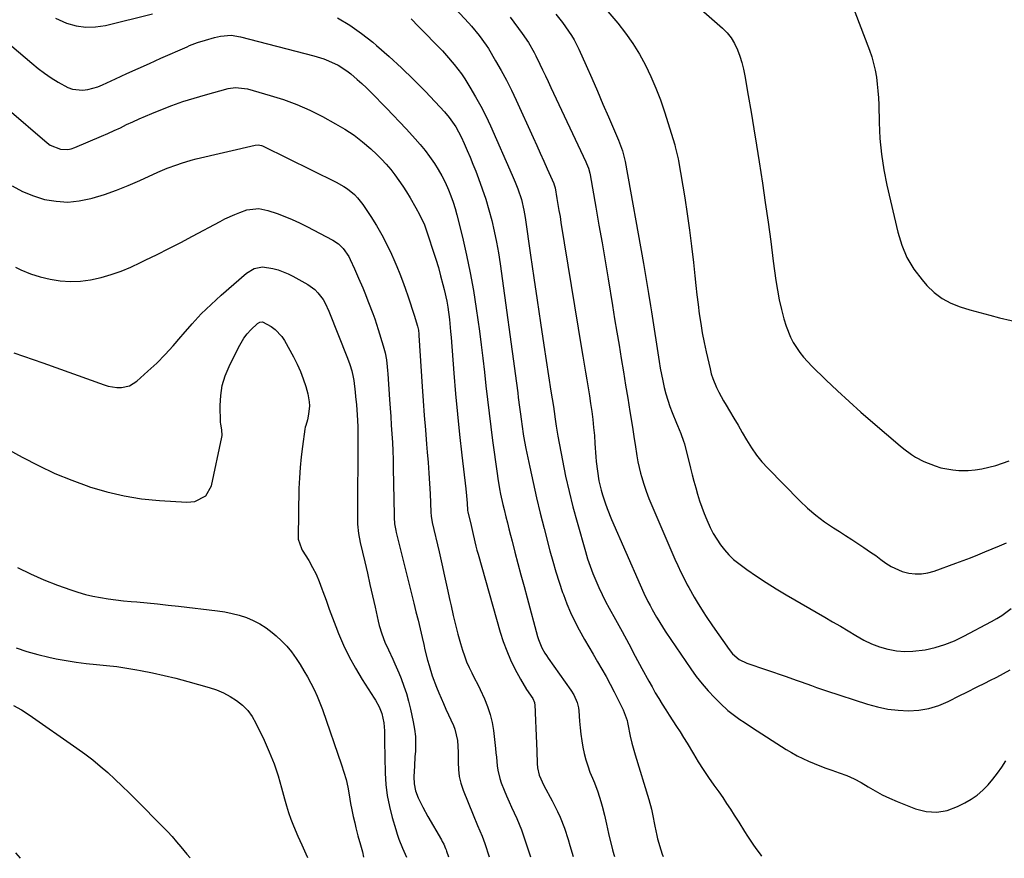
# Model space of a CAD drawing. Units: inches. Extents: x 1836084 to 1841419, y 442232 to 447554.
# Drawn here: x 1838755 to 1839154, y 442240 to 442580 of the extents above; entities that cross this region are included whole.
import ezdxf

# ---------------------------------------------------------------- set-up
doc = ezdxf.new("R2010")
doc.units = ezdxf.units.IN
doc.header["$MEASUREMENT"] = 0
doc.layers.add('7', color=7, linetype='Continuous')
doc.layers.add('8', color=7, linetype='Continuous')

msp = doc.modelspace()

# ---------------------------------------------------------------- linework, layer by layer
at = {"layer": '7', "color": 18}
for points in [[(1839091.87, 442587.54, 1956), (1839099.54, 442567.33, 1956), (1839100.45, 442564.67, 1956), (1839101.24, 442561.98, 1956), (1839101.86, 442559.24, 1956), (1839102.35, 442556.47, 1956), (1839102.71, 442553.68, 1956), (1839103, 442550.88, 1956), (1839103.18, 442548.07, 1956), (1839103.29, 442545.25, 1956), (1839103.46, 442538.03, 1956), (1839103.8, 442531.63, 1956), (1839104.39, 442525.26, 1956), (1839105.38, 442518.94, 1956), (1839106.62, 442512.64, 1956), (1839110.98, 442493.72, 1956), (1839112.61, 442488.43, 1956), (1839114.74, 442483.38, 1956), (1839117.58, 442478.71, 1956), (1839120.9, 442474.28, 1956), (1839122.83, 442472.07, 1956), (1839125.76, 442469.24, 1956), (1839128.94, 442466.78, 1956), (1839132.47, 442464.89, 1956), (1839136.26, 442463.38, 1956), (1839140.24, 442462.2, 1956), (1839144.24, 442461.07, 1956), (1839148.26, 442460.01, 1956), (1839152.29, 442459, 1956), (1839161.63, 442456.75, 1956)], [(1838929.87, 442586.23, 1966), (1838937.15, 442578.28, 1966), (1838938.23, 442577.08, 1966), (1838941.39, 442573.39, 1966), (1838944.24, 442569.47, 1966), (1838945.1, 442568.1, 1966), (1838948.06, 442563.1, 1966), (1838950.3, 442559.18, 1966), (1838952.45, 442555.2, 1966), (1838954.47, 442551.17, 1966), (1838956.41, 442547.08, 1966), (1838963.28, 442531.96, 1966), (1838964.71, 442528.8, 1966), (1838966.13, 442525.64, 1966), (1838967.55, 442522.47, 1966), (1838968.96, 442519.3, 1966), (1838971.59, 442513.38, 1966), (1838971.68, 442513.17, 1966), (1838972.13, 442511.64, 1966), (1838972.9, 442507.27, 1966), (1838973.73, 442502.45, 1966), (1838974.14, 442500.04, 1966), (1838974.54, 442497.63, 1966), (1838982.91, 442446.54, 1966), (1838983.43, 442443.35, 1966), (1838983.96, 442440.16, 1966), (1838984.5, 442436.97, 1966), (1838985.04, 442433.78, 1966), (1838985.57, 442430.58, 1966), (1838986.07, 442427.39, 1966), (1838986.54, 442424.19, 1966), (1838986.99, 442420.99, 1966), (1838987.4, 442417.76, 1966), (1838987.76, 442414.54, 1966), (1838988.06, 442411.31, 1966), (1838988.32, 442408.08, 1966), (1838988.7, 442402.68, 1966), (1838988.86, 442400.72, 1966), (1838989.29, 442396.81, 1966), (1838989.9, 442392.93, 1966), (1838990.79, 442389.11, 1966), (1838991.34, 442387.22, 1966), (1838992.39, 442384.01, 1966), (1838993.2, 442381.72, 1966), (1838995.03, 442377.21, 1966), (1839006.6, 442350.78, 1966), (1839008.13, 442347.4, 1966), (1839009.77, 442344.06, 1966), (1839010.65, 442342.34, 1966), (1839011.49, 442340.77, 1966), (1839013.24, 442337.66, 1966), (1839014.16, 442336.12, 1966), (1839016.06, 442333.1, 1966), (1839017.05, 442331.61, 1966), (1839027.18, 442316.74, 1966), (1839029.38, 442313.68, 1966), (1839031.69, 442310.71, 1966), (1839034.15, 442307.86, 1966), (1839036.72, 442305.1, 1966), (1839039.15, 442302.63, 1966), (1839042.14, 442299.86, 1966), (1839043.73, 442298.59, 1966), (1839047.05, 442296.23, 1966), (1839048.75, 442295.09, 1966), (1839052.17, 442292.86, 1966), (1839065.84, 442284.1, 1966), (1839068.01, 442282.79, 1966), (1839070.22, 442281.54, 1966), (1839072.48, 442280.4, 1966), (1839074.79, 442279.34, 1966), (1839077.13, 442278.36, 1966), (1839079.49, 442277.41, 1966), (1839081.87, 442276.52, 1966), (1839084.26, 442275.67, 1966), (1839087.27, 442274.63, 1966), (1839090.33, 442273.46, 1966), (1839093.33, 442272.15, 1966), (1839096.22, 442270.63, 1966), (1839099.05, 442268.97, 1966), (1839101.87, 442267.29, 1966), (1839104.74, 442265.72, 1966), (1839107.7, 442264.32, 1966), (1839110.72, 442263.03, 1966), (1839118.24, 442260.07, 1966), (1839122.56, 442259, 1966), (1839126.85, 442258.66, 1966), (1839131.08, 442259.41, 1966), (1839135.27, 442260.9, 1966), (1839138.2, 442262.4, 1966), (1839140.8, 442263.91, 1966), (1839143.25, 442265.61, 1966), (1839145.5, 442267.57, 1966), (1839147.61, 442269.71, 1966), (1839149.56, 442272.03, 1966), (1839151.43, 442274.41, 1966), (1839153.18, 442276.87, 1966), (1839154.85, 442279.4, 1966)], [(1839031.34, 442583.93, 1958), (1839039.92, 442576.37, 1958), (1839041.82, 442574.43, 1958), (1839043.51, 442572.35, 1958), (1839044.88, 442570.04, 1958), (1839046.04, 442567.59, 1958), (1839046.96, 442564.99, 1958), (1839047.77, 442562.37, 1958), (1839048.43, 442559.71, 1958), (1839048.99, 442557.02, 1958), (1839050.4, 442549.01, 1958), (1839051.57, 442542.29, 1958), (1839052.7, 442535.57, 1958), (1839053.78, 442528.84, 1958), (1839054.83, 442522.1, 1958), (1839056.13, 442513.49, 1958), (1839057.3, 442505.61, 1958), (1839058.44, 442497.73, 1958), (1839059.53, 442489.83, 1958), (1839060.58, 442481.94, 1958), (1839061.62, 442474.02, 1958), (1839062.22, 442470.1, 1958), (1839062.95, 442466.2, 1958), (1839063.87, 442462.35, 1958), (1839064.9, 442458.52, 1958), (1839065.77, 442455.58, 1958), (1839067.5, 442451.06, 1958), (1839068.63, 442448.93, 1958), (1839071.32, 442444.88, 1958), (1839072.83, 442442.98, 1958), (1839076.14, 442439.42, 1958), (1839081.87, 442433.86, 1958), (1839086.53, 442429.43, 1958), (1839091.25, 442425.05, 1958), (1839096.04, 442420.77, 1958), (1839100.89, 442416.54, 1958), (1839111.97, 442407.06, 1958), (1839113.47, 442405.83, 1958), (1839116.6, 442403.56, 1958), (1839118.22, 442402.51, 1958), (1839121.62, 442400.69, 1958), (1839126.17, 442398.92, 1958), (1839128.51, 442398.24, 1958), (1839133.28, 442397.35, 1958), (1839135.71, 442397.15, 1958), (1839139.48, 442397.12, 1958), (1839142.32, 442397.31, 1958), (1839145.14, 442397.76, 1958), (1839147.94, 442398.38, 1958), (1839150.71, 442399.18, 1958), (1839153.45, 442400.04, 1958), (1839156.17, 442400.99, 1958)], [(1838913.85, 442580.07, 1968), (1838916.86, 442576.98, 1968), (1838919.89, 442573.9, 1968), (1838923.2, 442570.55, 1968), (1838926.54, 442567.07, 1968), (1838928.16, 442565.29, 1968), (1838931.31, 442561.64, 1968), (1838934.18, 442557.79, 1968), (1838935.51, 442555.78, 1968), (1838937.66, 442552.35, 1968), (1838939.93, 442548.55, 1968), (1838942.09, 442544.69, 1968), (1838944.08, 442540.74, 1968), (1838945.96, 442536.73, 1968), (1838954.82, 442516.71, 1968), (1838955.99, 442513.95, 1968), (1838957.09, 442511.17, 1968), (1838958.47, 442506.9, 1968), (1838959.49, 442502.51, 1968), (1838959.75, 442501.04, 1968), (1838959.99, 442499.55, 1968), (1838962.2, 442484.29, 1968), (1838963.53, 442475.17, 1968), (1838964.87, 442466.05, 1968), (1838966.24, 442456.94, 1968), (1838967.63, 442447.83, 1968), (1838970.49, 442429.2, 1968), (1838970.98, 442426.14, 1968), (1838971.48, 442423.08, 1968), (1838971.77, 442421.03, 1968), (1838972.17, 442417.94, 1968), (1838972.54, 442414.99, 1968), (1838973.2, 442411.04, 1968), (1838975.13, 442401.09, 1968), (1838976.43, 442394.82, 1968), (1838977.84, 442388.58, 1968), (1838979.39, 442382.38, 1968), (1838981.05, 442376.19, 1968), (1838984.42, 442364.25, 1968), (1838985.33, 442361.26, 1968), (1838986.32, 442358.3, 1968), (1838987.42, 442355.38, 1968), (1838988.61, 442352.49, 1968), (1838989.89, 442349.64, 1968), (1838991.23, 442346.81, 1968), (1838992.64, 442344.03, 1968), (1838994.11, 442341.27, 1968), (1838996.57, 442336.78, 1968), (1838999.28, 442331.83, 1968), (1839001.98, 442326.87, 1968), (1839004.66, 442321.91, 1968), (1839007.33, 442316.94, 1968), (1839010.12, 442311.74, 1968), (1839011.42, 442309.38, 1968), (1839012.75, 442307.05, 1968), (1839014.13, 442304.74, 1968), (1839015.54, 442302.45, 1968), (1839016.99, 442300.18, 1968), (1839018.44, 442297.92, 1968), (1839019.9, 442295.67, 1968), (1839021.36, 442293.41, 1968), (1839022.81, 442291.16, 1968), (1839024.25, 442288.89, 1968), (1839025.65, 442286.6, 1968), (1839028.17, 442282.36, 1968), (1839030.14, 442279.1, 1968), (1839032.18, 442275.89, 1968), (1839034.29, 442272.73, 1968), (1839036.47, 442269.6, 1968), (1839038.44, 442266.85, 1968), (1839040.06, 442264.55, 1968), (1839041.66, 442262.22, 1968), (1839043.21, 442259.87, 1968), (1839044.73, 442257.5, 1968), (1839046.55, 442254.61, 1968), (1839048.92, 442250.84, 1968), (1839050.11, 442248.95, 1968), (1839052.58, 442245.24, 1968), (1839053.89, 442243.44, 1968), (1839055.23, 442241.66, 1968), (1839055.84, 442240.89, 1968)], [(1838953.89, 442580.7, 1964), (1838958.81, 442574.17, 1964), (1838961.38, 442570.43, 1964), (1838963.63, 442566.5, 1964), (1838964.32, 442565.16, 1964), (1838965.96, 442561.78, 1964), (1838967.1, 442559.41, 1964), (1838968.23, 442557.04, 1964), (1838969.36, 442554.66, 1964), (1838970.48, 442552.28, 1964), (1838984.66, 442522.14, 1964), (1838984.94, 442521.51, 1964), (1838985.66, 442519.59, 1964), (1838986.19, 442517.6, 1964), (1838986.32, 442516.93, 1964), (1838988.65, 442503.8, 1964), (1838989.92, 442496.55, 1964), (1838991.18, 442489.31, 1964), (1838992.4, 442482.05, 1964), (1838993.6, 442474.8, 1964), (1838995.38, 442463.93, 1964), (1838996.27, 442458.56, 1964), (1838997.15, 442453.19, 1964), (1838998.05, 442447.82, 1964), (1838998.95, 442442.45, 1964), (1838999.85, 442437.08, 1964), (1839000.74, 442431.71, 1964), (1839001.61, 442426.34, 1964), (1839002.48, 442420.97, 1964), (1839003.5, 442414.62, 1964), (1839004.23, 442409.96, 1964), (1839004.57, 442407.63, 1964), (1839005.29, 442402.97, 1964), (1839005.72, 442400.66, 1964), (1839006.8, 442396.08, 1964), (1839007.19, 442394.61, 1964), (1839008.07, 442391.62, 1964), (1839009.03, 442388.66, 1964), (1839010.12, 442385.74, 1964), (1839011.3, 442382.86, 1964), (1839020.71, 442361.17, 1964), (1839021.9, 442358.54, 1964), (1839023.12, 442355.92, 1964), (1839024.4, 442353.34, 1964), (1839025.73, 442350.78, 1964), (1839026.29, 442349.73, 1964), (1839028.52, 442345.73, 1964), (1839029.7, 442343.77, 1964), (1839032.15, 442339.9, 1964), (1839033.4, 442337.98, 1964), (1839035.97, 442334.19, 1964), (1839042.65, 442324.54, 1964), (1839044.1, 442322.75, 1964), (1839046.73, 442320.53, 1964), (1839049.82, 442319.01, 1964), (1839065.76, 442313.59, 1964), (1839069.87, 442312.16, 1964), (1839071.92, 442311.43, 1964), (1839076.01, 442309.96, 1964), (1839078.06, 442309.24, 1964), (1839082.19, 442307.85, 1964), (1839098.74, 442302.44, 1964), (1839102.82, 442301.31, 1964), (1839106.94, 442300.44, 1964), (1839111.12, 442299.97, 1964), (1839115.35, 442299.75, 1964), (1839119.54, 442300.03, 1964), (1839123.64, 442300.69, 1964), (1839127.6, 442301.93, 1964), (1839131.48, 442303.54, 1964), (1839131.99, 442303.8, 1964), (1839135.63, 442305.63, 1964), (1839139.28, 442307.46, 1964), (1839142.94, 442309.28, 1964), (1839146.59, 442311.1, 1964), (1839148.34, 442311.97, 1964), (1839151.11, 442313.37, 1964), (1839153.87, 442314.8, 1964), (1839156.61, 442316.28, 1964)], [(1838972.51, 442581.92, 1962), (1838975.12, 442578.56, 1962), (1838976.38, 442576.85, 1962), (1838978.8, 442573.35, 1962), (1838979.9, 442571.54, 1962), (1838981.81, 442567.75, 1962), (1838984.69, 442561.23, 1962), (1838986.99, 442556.02, 1962), (1838989.27, 442550.8, 1962), (1838991.54, 442545.58, 1962), (1838993.8, 442540.35, 1962), (1838997.84, 442530.95, 1962), (1838999.43, 442526.66, 1962), (1839000.29, 442523.34, 1962), (1839000.52, 442522.22, 1962), (1839007.93, 442480.99, 1962), (1839008.36, 442478.54, 1962), (1839008.79, 442476.09, 1962), (1839009.6, 442471.19, 1962), (1839010, 442468.74, 1962), (1839010.79, 442463.84, 1962), (1839011.17, 442461.38, 1962), (1839014.33, 442441.27, 1962), (1839014.78, 442438.62, 1962), (1839015.26, 442435.99, 1962), (1839015.79, 442433.36, 1962), (1839016.36, 442430.74, 1962), (1839017.02, 442428.14, 1962), (1839017.77, 442425.58, 1962), (1839018.64, 442423.05, 1962), (1839019.6, 442420.55, 1962), (1839021.35, 442416.31, 1962), (1839021.78, 442415.27, 1962), (1839023.1, 442412.15, 1962), (1839024.24, 442408.97, 1962), (1839024.54, 442407.89, 1962), (1839027.03, 442398.01, 1962), (1839027.71, 442395.36, 1962), (1839028.41, 442392.71, 1962), (1839029.14, 442390.08, 1962), (1839029.89, 442387.44, 1962), (1839030.71, 442384.83, 1962), (1839031.58, 442382.25, 1962), (1839032.55, 442379.69, 1962), (1839033.59, 442377.16, 1962), (1839035.04, 442374.01, 1962), (1839036.27, 442371.61, 1962), (1839037.64, 442369.3, 1962), (1839039.11, 442367.03, 1962), (1839040.74, 442364.9, 1962), (1839042.51, 442362.9, 1962), (1839044.47, 442361.09, 1962), (1839046.56, 442359.41, 1962), (1839049.86, 442357.02, 1962), (1839053.75, 442354.3, 1962), (1839057.68, 442351.66, 1962), (1839061.7, 442349.15, 1962), (1839065.77, 442346.72, 1962), (1839081.49, 442337.66, 1962), (1839084.63, 442335.83, 1962), (1839087.77, 442333.98, 1962), (1839090.89, 442332.11, 1962), (1839094, 442330.22, 1962), (1839097.29, 442328.4, 1962), (1839100.42, 442326.91, 1962), (1839103.67, 442325.71, 1962), (1839107.01, 442324.71, 1962), (1839107.18, 442324.67, 1962), (1839110.5, 442324.05, 1962), (1839113.83, 442323.73, 1962), (1839117.17, 442323.83, 1962), (1839122.08, 442324.5, 1962), (1839126.15, 442325.44, 1962), (1839130.14, 442326.61, 1962), (1839134, 442328.15, 1962), (1839137.78, 442329.94, 1962), (1839149.04, 442335.91, 1962), (1839151.13, 442337.1, 1962), (1839153.17, 442338.37, 1962), (1839157.03, 442341.25, 1962)], [(1838745.49, 442574.48, 1972), (1838760.07, 442562.08, 1972), (1838762.64, 442560, 1972), (1838765.26, 442558.01, 1972), (1838767.98, 442556.15, 1972), (1838770.76, 442554.37, 1972), (1838774.64, 442552.24, 1972), (1838776.57, 442551.58, 1972), (1838780.66, 442551.25, 1972), (1838782.75, 442551.52, 1972), (1838786.81, 442552.57, 1972), (1838788.77, 442553.35, 1972), (1838794.03, 442555.8, 1972), (1838798.59, 442557.9, 1972), (1838803.17, 442559.99, 1972), (1838807.75, 442562.05, 1972), (1838812.35, 442564.09, 1972), (1838823.02, 442568.78, 1972), (1838824.06, 442569.23, 1972), (1838827.21, 442570.45, 1972), (1838830.42, 442571.49, 1972), (1838834.1, 442572.54, 1972), (1838836.6, 442573.13, 1972), (1838840.84, 442573.43, 1972), (1838844.61, 442572.81, 1972), (1838874.34, 442565.14, 1972), (1838878.39, 442563.9, 1972), (1838880.37, 442563.13, 1972), (1838884.2, 442561.32, 1972), (1838887.76, 442559.05, 1972), (1838889.43, 442557.75, 1972), (1838891.96, 442555.57, 1972), (1838893.84, 442553.87, 1972), (1838895.67, 442552.12, 1972), (1838897.47, 442550.34, 1972), (1838903.79, 442543.88, 1972), (1838906.48, 442541.1, 1972), (1838909.16, 442538.3, 1972), (1838911.8, 442535.48, 1972), (1838914.43, 442532.64, 1972), (1838915.49, 442531.48, 1972), (1838917.52, 442529.16, 1972), (1838919.48, 442526.78, 1972), (1838921.32, 442524.32, 1972), (1838923.26, 442521.54, 1972), (1838924.82, 442519.07, 1972), (1838926.27, 442516.54, 1972), (1838927.57, 442513.93, 1972), (1838928.95, 442510.8, 1972), (1838929.92, 442508.31, 1972), (1838930.82, 442505.79, 1972), (1838931.6, 442503.24, 1972), (1838932.31, 442500.66, 1972), (1838934.59, 442491.57, 1972), (1838936.27, 442484.4, 1972), (1838937.79, 442477.2, 1972), (1838939.08, 442469.96, 1972), (1838940.22, 442462.69, 1972), (1838941.49, 442453.6, 1972), (1838942.23, 442448.07, 1972), (1838942.93, 442442.54, 1972), (1838943.56, 442437, 1972), (1838944.15, 442431.45, 1972), (1838944.74, 442425.91, 1972), (1838945.37, 442420.37, 1972), (1838946.06, 442414.83, 1972), (1838946.79, 442409.3, 1972), (1838948.64, 442395.92, 1972), (1838948.95, 442393.81, 1972), (1838949.67, 442389.6, 1972), (1838950.07, 442387.51, 1972), (1838950.97, 442383.33, 1972), (1838951.46, 442381.26, 1972), (1838952.18, 442378.36, 1972), (1838952.82, 442375.88, 1972), (1838953.46, 442373.4, 1972), (1838954.1, 442370.91, 1972), (1838954.74, 442368.43, 1972), (1838955.87, 442364.07, 1972), (1838957.08, 442359.41, 1972), (1838958.31, 442354.76, 1972), (1838959.55, 442350.1, 1972), (1838960.8, 442345.45, 1972), (1838965.03, 442329.86, 1972), (1838965.39, 442328.68, 1972), (1838966.79, 442325.28, 1972), (1838967.98, 442323.12, 1972), (1838968.64, 442322.08, 1972), (1838969.34, 442321.06, 1972), (1838978.57, 442308.08, 1972), (1838979.77, 442306.17, 1972), (1838981.1, 442303.08, 1972), (1838981.6, 442300.91, 1972), (1838981.74, 442299.79, 1972), (1838982.07, 442295.49, 1972), (1838982.31, 442292.86, 1972), (1838982.6, 442290.23, 1972), (1838982.96, 442287.62, 1972), (1838983.37, 442285.01, 1972), (1838983.9, 442282.43, 1972), (1838984.55, 442279.88, 1972), (1838985.36, 442277.38, 1972), (1838986.28, 442274.92, 1972), (1838987.32, 442272.42, 1972), (1838988.06, 442270.57, 1972), (1838989.45, 442266.84, 1972), (1838990.74, 442262.97, 1972), (1838991.26, 442261.15, 1972), (1838992.13, 442257.46, 1972), (1838992.93, 442253.76, 1972), (1838993.36, 442251.91, 1972), (1838993.81, 442250.07, 1972), (1838995.47, 442243.44, 1972), (1838995.98, 442241.48, 1972), (1838996.21, 442240.71, 1972)], [(1838749.99, 442543.86, 1974), (1838766.36, 442529.82, 1974), (1838767.57, 442528.94, 1974), (1838771.69, 442527.29, 1974), (1838774.65, 442527.19, 1974), (1838776.1, 442527.48, 1974), (1838777.52, 442527.94, 1974), (1838788.33, 442532.53, 1974), (1838790.9, 442533.65, 1974), (1838793.45, 442534.8, 1974), (1838795.99, 442535.99, 1974), (1838798.51, 442537.21, 1974), (1838801.04, 442538.42, 1974), (1838803.58, 442539.59, 1974), (1838806.15, 442540.7, 1974), (1838808.74, 442541.78, 1974), (1838812.38, 442543.25, 1974), (1838816.83, 442544.94, 1974), (1838821.31, 442546.54, 1974), (1838825.85, 442547.97, 1974), (1838830.42, 442549.3, 1974), (1838839.67, 442551.82, 1974), (1838842.58, 442552.27, 1974), (1838847.46, 442551.7, 1974), (1838856.66, 442549.09, 1974), (1838862.15, 442547.34, 1974), (1838867.53, 442545.36, 1974), (1838872.78, 442543.02, 1974), (1838877.93, 442540.46, 1974), (1838883.22, 442537.6, 1974), (1838887.01, 442535.36, 1974), (1838890.67, 442532.94, 1974), (1838894.13, 442530.25, 1974), (1838897.45, 442527.37, 1974), (1838899.85, 442525.13, 1974), (1838901.82, 442523.18, 1974), (1838903.73, 442521.17, 1974), (1838905.52, 442519.05, 1974), (1838907.23, 442516.87, 1974), (1838908.85, 442514.62, 1974), (1838910.42, 442512.33, 1974), (1838911.92, 442509.99, 1974), (1838913.36, 442507.61, 1974), (1838915.75, 442503.52, 1974), (1838917.23, 442500.81, 1974), (1838919.17, 442496.58, 1974), (1838920.78, 442492.22, 1974), (1838922.79, 442486.01, 1974), (1838923.84, 442482.66, 1974), (1838924.84, 442479.29, 1974), (1838925.77, 442475.91, 1974), (1838926.66, 442472.51, 1974), (1838927.16, 442470.49, 1974), (1838928.22, 442465.66, 1974), (1838928.65, 442463.23, 1974), (1838929.31, 442458.33, 1974), (1838929.83, 442453.41, 1974), (1838930.04, 442450.95, 1974), (1838931.15, 442436.51, 1974), (1838931.84, 442428.21, 1974), (1838932.59, 442419.91, 1974), (1838933.45, 442411.62, 1974), (1838934.37, 442403.34, 1974), (1838935.97, 442389.64, 1974), (1838936.27, 442386.78, 1974), (1838936.5, 442383.91, 1974), (1838936.7, 442381.04, 1974), (1838936.83, 442380.17, 1974), (1838937.82, 442375.97, 1974), (1838938.94, 442371.18, 1974), (1838940.05, 442366.39, 1974), (1838940.47, 442364.8, 1974), (1838940.91, 442363.22, 1974), (1838949.94, 442331.56, 1974), (1838951.16, 442327.75, 1974), (1838952.53, 442324, 1974), (1838954.14, 442320.35, 1974), (1838955.9, 442316.77, 1974), (1838958.14, 442312.54, 1974), (1838960.61, 442308.38, 1974), (1838963.17, 442304.68, 1974), (1838963.81, 442303.08, 1974), (1838963.86, 442302.74, 1974), (1838963.9, 442302.39, 1974), (1838964.21, 442295.73, 1974), (1838964.35, 442292.64, 1974), (1838964.48, 442289.55, 1974), (1838964.6, 442286.45, 1974), (1838964.71, 442283.36, 1974), (1838964.89, 442278.37, 1974), (1838965, 442276.58, 1974), (1838965.64, 442273.69, 1974), (1838967.63, 442269.41, 1974), (1838971, 442263.26, 1974), (1838973.19, 442258.93, 1974), (1838974.16, 442256.7, 1974), (1838975.91, 442252.17, 1974), (1838977.45, 442247.56, 1974), (1838978.16, 442245.23, 1974), (1838979.48, 442240.66, 1974)], [(1838752.2, 442512.48, 1976), (1838756.33, 442510.14, 1976), (1838760.72, 442508.34, 1976), (1838765.29, 442506.91, 1976), (1838769.98, 442506.15, 1976), (1838774.67, 442505.87, 1976), (1838779.34, 442506.32, 1976), (1838784, 442507.26, 1976), (1838784.62, 442507.43, 1976), (1838789.54, 442508.96, 1976), (1838794.4, 442510.63, 1976), (1838799.19, 442512.52, 1976), (1838803.92, 442514.56, 1976), (1838811.21, 442517.91, 1976), (1838813.09, 442518.74, 1976), (1838814.99, 442519.54, 1976), (1838818.84, 442520.99, 1976), (1838820.79, 442521.64, 1976), (1838824.74, 442522.8, 1976), (1838826.74, 442523.3, 1976), (1838850.63, 442528.94, 1976), (1838851.88, 442529.05, 1976), (1838853.12, 442528.83, 1976), (1838853.52, 442528.68, 1976), (1838853.91, 442528.51, 1976), (1838883.44, 442513.93, 1976), (1838886.55, 442512.17, 1976), (1838888.03, 442511.15, 1976), (1838890.8, 442508.89, 1976), (1838892.06, 442507.63, 1976), (1838894.25, 442504.82, 1976), (1838897.49, 442499.97, 1976), (1838899.8, 442496.3, 1976), (1838901.98, 442492.56, 1976), (1838903.96, 442488.72, 1976), (1838905.81, 442484.8, 1976), (1838906.77, 442482.62, 1976), (1838908.01, 442479.72, 1976), (1838909.2, 442476.81, 1976), (1838910.33, 442473.87, 1976), (1838911.41, 442470.91, 1976), (1838912.63, 442467.42, 1976), (1838913.46, 442464.96, 1976), (1838914.26, 442462.48, 1976), (1838915.05, 442460, 1976), (1838916.43, 442455.54, 1976), (1838916.76, 442453.97, 1976), (1838916.95, 442452.38, 1976), (1838916.99, 442451.84, 1976), (1838918.31, 442431.11, 1976), (1838918.71, 442425.26, 1976), (1838919.13, 442419.42, 1976), (1838919.59, 442413.57, 1976), (1838920.09, 442407.73, 1976), (1838920.37, 442404.49, 1976), (1838920.71, 442400.27, 1976), (1838921.02, 442396.05, 1976), (1838921.26, 442391.82, 1976), (1838921.46, 442387.59, 1976), (1838921.76, 442380.2, 1976), (1838921.88, 442378.6, 1976), (1838922.31, 442375.97, 1976), (1838925.12, 442364.18, 1976), (1838926.28, 442359.25, 1976), (1838927.4, 442354.32, 1976), (1838928.48, 442349.38, 1976), (1838929.53, 442344.44, 1976), (1838929.99, 442342.2, 1976), (1838930.84, 442338.38, 1976), (1838931.74, 442334.57, 1976), (1838932.75, 442330.79, 1976), (1838933.82, 442327.03, 1976), (1838934.62, 442324.34, 1976), (1838935.4, 442321.96, 1976), (1838936.28, 442319.62, 1976), (1838937.29, 442317.34, 1976), (1838938.39, 442315.09, 1976), (1838939.54, 442312.86, 1976), (1838940.67, 442310.62, 1976), (1838941.76, 442308.36, 1976), (1838943.54, 442304.54, 1976), (1838944.79, 442301.44, 1976), (1838945.84, 442298.29, 1976), (1838946.59, 442295.05, 1976), (1838947.14, 442291.76, 1976), (1838948, 442284.5, 1976), (1838948.2, 442282.74, 1976), (1838948.39, 442280.98, 1976), (1838948.7, 442277.44, 1976), (1838948.92, 442275.69, 1976), (1838949.72, 442272.27, 1976), (1838950.3, 442270.61, 1976), (1838951.54, 442267.54, 1976), (1838952.5, 442265.22, 1976), (1838953.49, 442262.92, 1976), (1838954.52, 442260.65, 1976), (1838955.59, 442258.38, 1976), (1838956.64, 442256.11, 1976), (1838958.52, 442251.48, 1976), (1838959.35, 442249.13, 1976), (1838962.18, 442240.61, 1976)], [(1838753.43, 442479.41, 1978), (1838755.66, 442478.37, 1978), (1838759.51, 442476.81, 1978), (1838763.44, 442475.5, 1978), (1838767.48, 442474.57, 1978), (1838771.58, 442473.89, 1978), (1838775.72, 442473.66, 1978), (1838779.84, 442473.74, 1978), (1838783.92, 442474.29, 1978), (1838788.19, 442475.22, 1978), (1838792.28, 442476.48, 1978), (1838796.33, 442477.89, 1978), (1838800.28, 442479.53, 1978), (1838804.18, 442481.31, 1978), (1838806.09, 442482.25, 1978), (1838810.89, 442484.64, 1978), (1838815.67, 442487.06, 1978), (1838820.43, 442489.53, 1978), (1838825.17, 442492.02, 1978), (1838836.42, 442498.02, 1978), (1838838.36, 442499.01, 1978), (1838842.33, 442500.83, 1978), (1838844.35, 442501.66, 1978), (1838847.27, 442502.73, 1978), (1838852.16, 442503.24, 1978), (1838855.78, 442502.49, 1978), (1838859.56, 442501.15, 1978), (1838862.61, 442499.99, 1978), (1838865.61, 442498.76, 1978), (1838868.56, 442497.39, 1978), (1838871.48, 442495.95, 1978), (1838882.09, 442490.38, 1978), (1838884.33, 442488.92, 1978), (1838886.25, 442487.07, 1978), (1838888.52, 442483.76, 1978), (1838889.13, 442482.56, 1978), (1838890.8, 442478.84, 1978), (1838891.66, 442476.9, 1978), (1838892.51, 442474.95, 1978), (1838894.18, 442471.04, 1978), (1838894.99, 442469.07, 1978), (1838896.58, 442465.13, 1978), (1838898.27, 442460.72, 1978), (1838899.04, 442458.57, 1978), (1838900.46, 442454.24, 1978), (1838902.5, 442447.63, 1978), (1838903.24, 442444.83, 1978), (1838903.77, 442441.98, 1978), (1838904.13, 442439.1, 1978), (1838904.26, 442437.66, 1978), (1838904.38, 442436.21, 1978), (1838905.07, 442425.89, 1978), (1838905.31, 442422.4, 1978), (1838905.54, 442418.92, 1978), (1838905.77, 442415.44, 1978), (1838906, 442411.96, 1978), (1838906.21, 442408.48, 1978), (1838906.37, 442405, 1978), (1838906.49, 442401.51, 1978), (1838906.58, 442398.02, 1978), (1838906.89, 442379, 1978), (1838906.92, 442378.11, 1978), (1838907.13, 442375.45, 1978), (1838907.57, 442372.83, 1978), (1838907.77, 442371.96, 1978), (1838914.91, 442343.41, 1978), (1838915.78, 442339.9, 1978), (1838916.63, 442336.39, 1978), (1838917.46, 442332.88, 1978), (1838918.27, 442329.37, 1978), (1838918.9, 442326.64, 1978), (1838919.41, 442324.49, 1978), (1838920.49, 442320.2, 1978), (1838921.07, 442318.07, 1978), (1838922.37, 442313.85, 1978), (1838924.06, 442309.32, 1978), (1838924.98, 442307.08, 1978), (1838926.9, 442302.64, 1978), (1838927.89, 442300.43, 1978), (1838930.95, 442293.74, 1978), (1838931.53, 442292.28, 1978), (1838932.56, 442287.72, 1978), (1838932.82, 442282.98, 1978), (1838932.81, 442278.78, 1978), (1838932.96, 442275.92, 1978), (1838933.32, 442273.1, 1978), (1838934.01, 442270.35, 1978), (1838934.91, 442267.63, 1978), (1838938.93, 442257.52, 1978), (1838940.76, 442253.2, 1978), (1838942.64, 442248.9, 1978), (1838943.69, 442245.95, 1978), (1838945.41, 442240.56, 1978)], [(1838738.85, 442411.92, 1982), (1838756.16, 442402.46, 1982), (1838762.75, 442399.07, 1982), (1838769.44, 442395.93, 1982), (1838776.28, 442393.14, 1982), (1838783.23, 442390.59, 1982), (1838783.51, 442390.49, 1982), (1838790.46, 442388.45, 1982), (1838797.47, 442386.78, 1982), (1838804.6, 442385.67, 1982), (1838811.81, 442384.93, 1982), (1838822.89, 442384.25, 1982), (1838826.2, 442384.54, 1982), (1838830.56, 442386.82, 1982), (1838832.94, 442390.93, 1982), (1838837.16, 442410.58, 1982), (1838837.27, 442411.34, 1982), (1838837.07, 442413.58, 1982), (1838836.66, 442415.85, 1982), (1838836.62, 442416.62, 1982), (1838836.49, 442423.41, 1982), (1838836.71, 442427.52, 1982), (1838837.3, 442431.54, 1982), (1838838.47, 442435.44, 1982), (1838840.01, 442439.25, 1982), (1838843.8, 442446.98, 1982), (1838846.06, 442450.74, 1982), (1838847.43, 442452.45, 1982), (1838848.92, 442454.06, 1982), (1838851.53, 442456.61, 1982), (1838852.5, 442457.21, 1982), (1838853.62, 442457.33, 1982), (1838857.08, 442455.37, 1982), (1838858.69, 442454.21, 1982), (1838861.38, 442451.39, 1982), (1838862.47, 442449.73, 1982), (1838866.14, 442443.1, 1982), (1838867.61, 442440.21, 1982), (1838868.95, 442437.27, 1982), (1838870.09, 442434.25, 1982), (1838871.09, 442431.17, 1982), (1838871.96, 442428.12, 1982), (1838872.55, 442424.89, 1982), (1838872.58, 442423.26, 1982), (1838872.26, 442419.85, 1982), (1838871.79, 442417.58, 1982), (1838871.1, 442415.36, 1982), (1838870.93, 442414.61, 1982), (1838870.8, 442413.85, 1982), (1838869.76, 442406.88, 1982), (1838869.21, 442402.63, 1982), (1838868.78, 442398.36, 1982), (1838868.51, 442394.08, 1982), (1838868.36, 442389.79, 1982), (1838868.06, 442369.99, 1982), (1838868.09, 442369.31, 1982), (1838869.36, 442365.47, 1982), (1838869.7, 442364.88, 1982), (1838872.3, 442360.61, 1982), (1838873.86, 442357.85, 1982), (1838875.3, 442355.03, 1982), (1838876.56, 442352.13, 1982), (1838877.69, 442349.16, 1982), (1838878.07, 442348.05, 1982), (1838879.33, 442344.5, 1982), (1838880.61, 442340.95, 1982), (1838881.94, 442337.42, 1982), (1838883.29, 442333.91, 1982), (1838884.39, 442331.12, 1982), (1838886.46, 442326.3, 1982), (1838888.71, 442321.56, 1982), (1838891.24, 442316.98, 1982), (1838893.96, 442312.48, 1982), (1838898.88, 442304.89, 1982), (1838899.41, 442304.03, 1982), (1838900.87, 442301.4, 1982), (1838901.95, 442298.6, 1982), (1838902.78, 442294.83, 1982), (1838903.03, 442291.67, 1982), (1838903.03, 442289.54, 1982), (1838903.04, 442288.47, 1982), (1838903.06, 442287.41, 1982), (1838903.32, 442274.48, 1982), (1838903.59, 442269.93, 1982), (1838904.11, 442265.41, 1982), (1838904.98, 442260.95, 1982), (1838906.1, 442256.53, 1982), (1838907.55, 442251.61, 1982), (1838908.16, 442249.69, 1982), (1838908.82, 442247.79, 1982), (1838910.34, 442244.07, 1982), (1838911.91, 442240.45, 1982)], [(1838754.27, 442357.85, 1984), (1838759.57, 442355.19, 1984), (1838765.01, 442352.82, 1984), (1838770.54, 442350.64, 1984), (1838775.85, 442348.72, 1984), (1838778.81, 442347.74, 1984), (1838781.81, 442346.87, 1984), (1838784.85, 442346.17, 1984), (1838787.92, 442345.59, 1984), (1838791.02, 442345.12, 1984), (1838794.13, 442344.7, 1984), (1838797.24, 442344.35, 1984), (1838800.35, 442344.04, 1984), (1838802.6, 442343.84, 1984), (1838806.85, 442343.45, 1984), (1838811.09, 442343.03, 1984), (1838815.32, 442342.58, 1984), (1838819.56, 442342.1, 1984), (1838835.3, 442340.27, 1984), (1838838.3, 442339.82, 1984), (1838841.26, 442339.22, 1984), (1838844.18, 442338.42, 1984), (1838847.07, 442337.49, 1984), (1838849.85, 442336.31, 1984), (1838852.53, 442334.94, 1984), (1838855.05, 442333.31, 1984), (1838857.46, 442331.49, 1984), (1838859.08, 442330.14, 1984), (1838861.31, 442328.09, 1984), (1838863.42, 442325.93, 1984), (1838865.34, 442323.59, 1984), (1838867.28, 442320.9, 1984), (1838868.85, 442318.45, 1984), (1838870.37, 442315.98, 1984), (1838871.81, 442313.45, 1984), (1838873.21, 442310.9, 1984), (1838874.5, 442308.3, 1984), (1838875.72, 442305.67, 1984), (1838876.82, 442302.98, 1984), (1838877.83, 442300.26, 1984), (1838885.64, 442277.84, 1984), (1838886.59, 442274.86, 1984), (1838887.44, 442271.85, 1984), (1838888.12, 442268.8, 1984), (1838888.7, 442265.72, 1984), (1838889.3, 442262.19, 1984), (1838889.8, 442259.55, 1984), (1838890.35, 442256.92, 1984), (1838890.94, 442254.31, 1984), (1838891.39, 442252.38, 1984), (1838892.22, 442249.09, 1984), (1838893.29, 442245.4, 1984), (1838894.07, 442242.58, 1984), (1838894.57, 442240.4, 1984)], [(1838753.76, 442325.28, 1986), (1838758.11, 442323.8, 1986), (1838762.53, 442322.56, 1986), (1838767, 442321.47, 1986), (1838770, 442320.83, 1986), (1838774.04, 442320.05, 1986), (1838778.11, 442319.38, 1986), (1838782.19, 442318.88, 1986), (1838786.29, 442318.48, 1986), (1838790.4, 442318.09, 1986), (1838794.49, 442317.63, 1986), (1838798.57, 442317.03, 1986), (1838802.64, 442316.35, 1986), (1838804.17, 442316.07, 1986), (1838808.98, 442315.12, 1986), (1838813.77, 442314.08, 1986), (1838818.52, 442312.9, 1986), (1838823.26, 442311.63, 1986), (1838831.99, 442309.16, 1986), (1838834.92, 442308.18, 1986), (1838837.75, 442307.01, 1986), (1838840.46, 442305.56, 1986), (1838843.08, 442303.93, 1986), (1838845.45, 442302, 1986), (1838847.58, 442299.87, 1986), (1838849.35, 442297.43, 1986), (1838850.88, 442294.79, 1986), (1838854.24, 442287.8, 1986), (1838856.34, 442283.09, 1986), (1838858.25, 442278.3, 1986), (1838859.88, 442273.41, 1986), (1838861.33, 442268.46, 1986), (1838862.48, 442264.02, 1986), (1838863.26, 442261.25, 1986), (1838864.12, 442258.5, 1986), (1838865.09, 442255.79, 1986), (1838866.13, 442253.11, 1986), (1838867.85, 442248.98, 1986), (1838869.46, 442245.45, 1986), (1838871.18, 442241.85, 1986), (1838871.82, 442240.33, 1986)], [(1838752.7, 442301.89, 1988), (1838755.9, 442300.08, 1988), (1838759.01, 442298.1, 1988), (1838778.38, 442284.66, 1988), (1838781.61, 442282.32, 1988), (1838784.78, 442279.89, 1988), (1838787.85, 442277.34, 1988), (1838790.85, 442274.71, 1988), (1838793.78, 442272, 1988), (1838796.68, 442269.25, 1988), (1838799.54, 442266.46, 1988), (1838802.37, 442263.64, 1988), (1838813.15, 442252.75, 1988), (1838815.05, 442250.77, 1988), (1838816.93, 442248.76, 1988), (1838818.75, 442246.7, 1988), (1838820.53, 442244.61, 1988), (1838822.98, 442241.67, 1988), (1838824.22, 442240.19, 1988)]]:
    msp.add_polyline3d(points, dxfattribs=at)
at = {"layer": '8', "color": 18}
for points in [[(1838993.56, 442583.1, 1960), (1838997.56, 442578.31, 1960), (1839000.7, 442574.28, 1960), (1839003.64, 442570.12, 1960), (1839006.31, 442565.77, 1960), (1839008.78, 442561.3, 1960), (1839010.98, 442556.68, 1960), (1839013.02, 442552, 1960), (1839014.82, 442547.22, 1960), (1839016.46, 442542.37, 1960), (1839020.61, 442528.97, 1960), (1839020.85, 442528.18, 1960), (1839022.07, 442523.38, 1960), (1839022.22, 442522.57, 1960), (1839024.7, 442507.63, 1960), (1839025.72, 442501.09, 1960), (1839026.66, 442494.53, 1960), (1839027.48, 442487.96, 1960), (1839028.21, 442481.38, 1960), (1839028.77, 442475.93, 1960), (1839029.19, 442472.07, 1960), (1839029.62, 442468.21, 1960), (1839030.09, 442464.35, 1960), (1839030.59, 442460.5, 1960), (1839031.15, 442456.66, 1960), (1839031.79, 442452.83, 1960), (1839032.53, 442449.02, 1960), (1839033.34, 442445.22, 1960), (1839034.93, 442438.26, 1960), (1839035.45, 442436.31, 1960), (1839036.06, 442434.39, 1960), (1839037.61, 442430.67, 1960), (1839038.52, 442428.87, 1960), (1839040.46, 442425.32, 1960), (1839041.48, 442423.57, 1960), (1839042.88, 442421.25, 1960), (1839044.61, 442418.35, 1960), (1839046.33, 442415.43, 1960), (1839048.01, 442412.51, 1960), (1839049.68, 442409.57, 1960), (1839051.72, 442406.24, 1960), (1839053.72, 442403.33, 1960), (1839055.96, 442400.6, 1960), (1839058.34, 442397.98, 1960), (1839071.28, 442384.86, 1960), (1839074.47, 442381.84, 1960), (1839077.78, 442378.98, 1960), (1839081.29, 442376.35, 1960), (1839084.92, 442373.88, 1960), (1839087.4, 442372.32, 1960), (1839089.88, 442370.74, 1960), (1839092.35, 442369.15, 1960), (1839094.81, 442367.54, 1960), (1839097.26, 442365.92, 1960), (1839100.02, 442364.04, 1960), (1839102.1, 442362.59, 1960), (1839104.16, 442361.09, 1960), (1839106.21, 442359.58, 1960), (1839108.31, 442358.21, 1960), (1839112.85, 442356.21, 1960), (1839115.49, 442355.55, 1960), (1839118.08, 442355.28, 1960), (1839120.66, 442355.29, 1960), (1839123.19, 442355.7, 1960), (1839125.71, 442356.37, 1960), (1839134.57, 442359.54, 1960), (1839137.54, 442360.63, 1960), (1839140.49, 442361.75, 1960), (1839143.43, 442362.92, 1960), (1839146.35, 442364.13, 1960), (1839149.27, 442365.35, 1960), (1839152.18, 442366.57, 1960), (1839155.11, 442367.78, 1960)], [(1838769.72, 442580.3, 1970), (1838774.14, 442578.39, 1970), (1838778.04, 442577.28, 1970), (1838781.98, 442576.66, 1970), (1838785.96, 442576.78, 1970), (1838789.97, 442577.38, 1970), (1838809.04, 442582.09, 1970)], [(1838883.96, 442580.45, 1970), (1838888.93, 442577.5, 1970), (1838893.66, 442574.18, 1970), (1838898.23, 442570.63, 1970), (1838899.78, 442569.32, 1970), (1838904.92, 442564.84, 1970), (1838909.95, 442560.24, 1970), (1838914.82, 442555.47, 1970), (1838919.58, 442550.58, 1970), (1838927.3, 442542.38, 1970), (1838929.29, 442540.08, 1970), (1838931.9, 442536.33, 1970), (1838934.04, 442532.3, 1970), (1838935.28, 442529.56, 1970), (1838936.51, 442526.79, 1970), (1838937.7, 442524, 1970), (1838938.85, 442521.2, 1970), (1838939.97, 442518.38, 1970), (1838941.1, 442515.45, 1970), (1838942.64, 442511.24, 1970), (1838944.07, 442507, 1970), (1838945.34, 442502.71, 1970), (1838946.51, 442498.39, 1970), (1838947.52, 442494.02, 1970), (1838948.44, 442489.64, 1970), (1838949.22, 442485.23, 1970), (1838949.9, 442480.8, 1970), (1838956.51, 442432.49, 1970), (1838957.01, 442428.6, 1970), (1838957.25, 442426.65, 1970), (1838957.71, 442422.76, 1970), (1838957.94, 442420.81, 1970), (1838958.47, 442416.92, 1970), (1838958.62, 442415.87, 1970), (1838959.39, 442410.95, 1970), (1838960.32, 442406.05, 1970), (1838961.9, 442398.45, 1970), (1838963.23, 442392.22, 1970), (1838964.63, 442386, 1970), (1838966.12, 442379.81, 1970), (1838967.67, 442373.62, 1970), (1838970.01, 442364.6, 1970), (1838971.17, 442360.34, 1970), (1838972.41, 442356.1, 1970), (1838973.76, 442351.89, 1970), (1838975.18, 442347.71, 1970), (1838975.51, 442346.8, 1970), (1838976.91, 442343.13, 1970), (1838978.44, 442339.51, 1970), (1838980.14, 442335.98, 1970), (1838981.97, 442332.49, 1970), (1838984.11, 442328.66, 1970), (1838985.84, 442325.63, 1970), (1838987.6, 442322.62, 1970), (1838989.39, 442319.63, 1970), (1838991.15, 442316.62, 1970), (1838992.86, 442313.58, 1970), (1838994.5, 442310.51, 1970), (1838996.1, 442307.41, 1970), (1838999.73, 442300.14, 1970), (1839001.35, 442295.77, 1970), (1839001.53, 442295.02, 1970), (1839001.69, 442294.26, 1970), (1839002.6, 442289.46, 1970), (1839003.24, 442286.62, 1970), (1839004.04, 442283.82, 1970), (1839004.32, 442282.88, 1970), (1839004.61, 442281.95, 1970), (1839010.14, 442263.85, 1970), (1839011.23, 442259.87, 1970), (1839011.68, 442257.85, 1970), (1839012.59, 442253.05, 1970), (1839013.33, 442249.19, 1970), (1839013.67, 442247.93, 1970), (1839015, 442243.47, 1970), (1839015.58, 442241.7, 1970), (1839015.97, 442240.77, 1970)], [(1838752.78, 442444.8, 1980), (1838756.72, 442443.44, 1980), (1838760.65, 442442.06, 1980), (1838764.58, 442440.67, 1980), (1838789.37, 442431.79, 1980), (1838791.09, 442431.29, 1980), (1838794.59, 442430.74, 1980), (1838796.38, 442430.71, 1980), (1838799.75, 442431.42, 1980), (1838802.67, 442433.25, 1980), (1838807.18, 442437.31, 1980), (1838810.7, 442440.62, 1980), (1838814.11, 442444.03, 1980), (1838817.37, 442447.59, 1980), (1838820.52, 442451.25, 1980), (1838821.4, 442452.32, 1980), (1838825.02, 442456.49, 1980), (1838828.77, 442460.54, 1980), (1838832.72, 442464.39, 1980), (1838836.8, 442468.11, 1980), (1838847.11, 442477.05, 1980), (1838850.14, 442478.89, 1980), (1838853.59, 442479.65, 1980), (1838857.83, 442478.98, 1980), (1838859.91, 442478.4, 1980), (1838863.93, 442476.84, 1980), (1838865.86, 442475.86, 1980), (1838872, 442472.39, 1980), (1838874.82, 442470.37, 1980), (1838876.02, 442469.14, 1980), (1838878.1, 442466.34, 1980), (1838879, 442464.84, 1980), (1838880.49, 442461.66, 1980), (1838888.06, 442442.58, 1980), (1838888.97, 442440.06, 1980), (1838889.74, 442437.5, 1980), (1838890.33, 442434.9, 1980), (1838890.55, 442433.59, 1980), (1838891.12, 442428.83, 1980), (1838891.3, 442427.1, 1980), (1838891.63, 442423.64, 1980), (1838891.93, 442419.63, 1980), (1838892.18, 442414.87, 1980), (1838892.23, 442411.29, 1980), (1838892.04, 442377.8, 1980), (1838892.1, 442375.31, 1980), (1838892.46, 442371.59, 1980), (1838893.15, 442367.92, 1980), (1838895.01, 442360.04, 1980), (1838896.08, 442355.47, 1980), (1838897.14, 442350.89, 1980), (1838898.18, 442346.31, 1980), (1838899.22, 442341.73, 1980), (1838900.5, 442336.01, 1980), (1838900.92, 442334.3, 1980), (1838901.94, 442330.92, 1980), (1838903.18, 442327.61, 1980), (1838904.6, 442324.37, 1980), (1838906.43, 442320.62, 1980), (1838907.26, 442318.82, 1980), (1838908.8, 442315.17, 1980), (1838909.73, 442312.82, 1980), (1838910.85, 442309.78, 1980), (1838911.87, 442306.7, 1980), (1838912.74, 442303.59, 1980), (1838913.52, 442300.44, 1980), (1838914.66, 442295.25, 1980), (1838915.18, 442292.31, 1980), (1838915.52, 442289.35, 1980), (1838915.61, 442286.37, 1980), (1838915.53, 442283.38, 1980), (1838915.36, 442281.04, 1980), (1838915.12, 442277.38, 1980), (1838914.91, 442272.98, 1980), (1838915.03, 442270.08, 1980), (1838915.64, 442267.25, 1980), (1838916.61, 442264.5, 1980), (1838918.5, 442260.65, 1980), (1838920.6, 442256.9, 1980), (1838926.11, 442247.4, 1980), (1838926.42, 442246.85, 1980), (1838927, 442245.74, 1980), (1838927.77, 442244.01, 1980), (1838927.98, 442243.42, 1980), (1838928.18, 442242.82, 1980), (1838928.91, 442240.51, 1980)], [(1838753.54, 442242.14, 1990), (1838755.44, 442239.98, 1990)]]:
    msp.add_polyline3d(points, dxfattribs=at)

doc.saveas('drawing.dxf')
